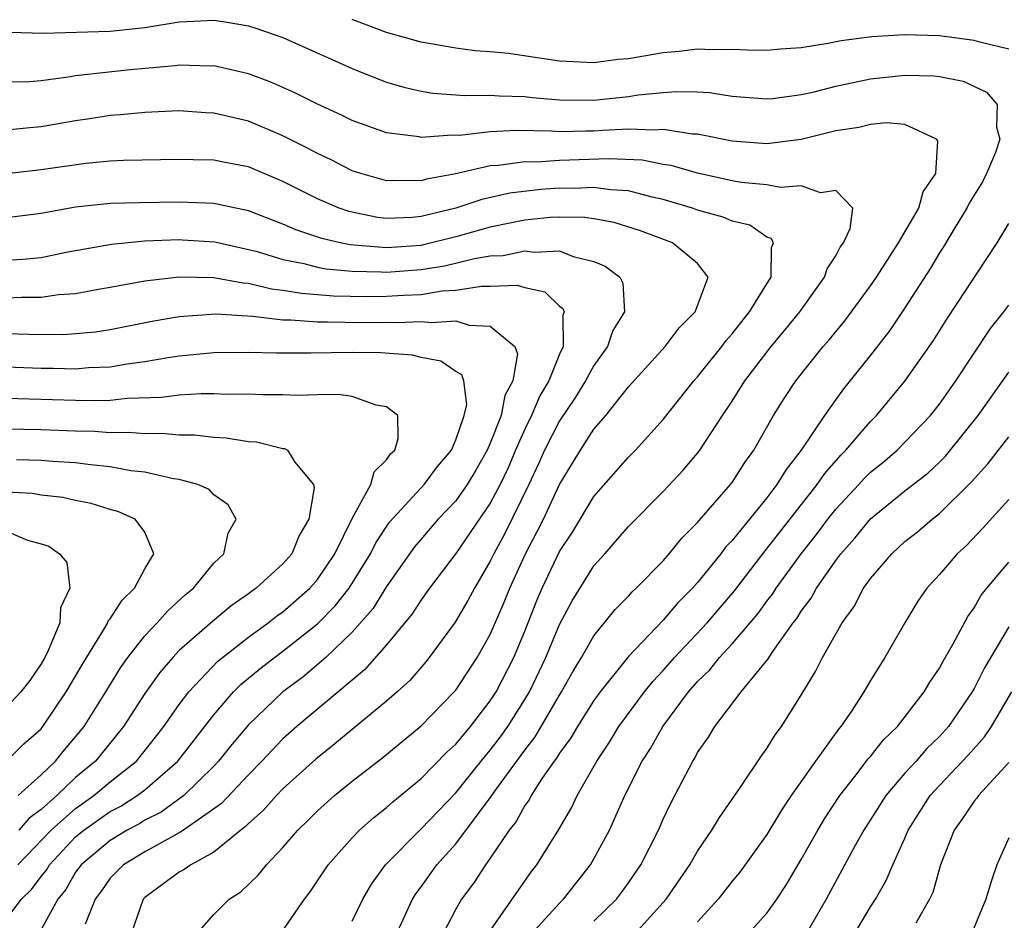
# Model space of a CAD drawing. Units: inches. Extents: x 2628000 to 2631000, y 1497000 to 1500000.
# Drawn here: x 2629844 to 2629901, y 1498360 to 1498412 of the extents above; entities that cross this region are included whole.
import ezdxf

# ---------------------------------------------------------------- set-up
doc = ezdxf.new("R2010")
doc.units = ezdxf.units.IN
doc.header["$MEASUREMENT"] = 0
doc.layers.add('LD26281497_2ft', color=224, linetype='Continuous')

msp = doc.modelspace()

# ---------------------------------------------------------------- linework, layer by layer
at = {"layer": 'LD26281497_2ft'}
for points, elevation in [([(2629843.193, 1498411.193), (2629845.123, 1498411.123), (2629849, 1498411.247), (2629851, 1498411.463), (2629853, 1498411.78), (2629853.835, 1498411.834), (2629855, 1498411.875), (2629855.772, 1498411.772), (2629857, 1498411.551), (2629857.422, 1498411.422), (2629859, 1498410.875), (2629863, 1498409.087), (2629864.489, 1498408.489), (2629865, 1498408.302), (2629866.002, 1498408.002), (2629867, 1498407.776), (2629867.667, 1498407.667), (2629869.527, 1498407.527), (2629871, 1498407.55), (2629871.505, 1498407.506), (2629873, 1498407.469), (2629873.417, 1498407.417), (2629875, 1498407.28), (2629877, 1498407.249), (2629879, 1498407.464), (2629879.554, 1498407.554), (2629881, 1498407.705), (2629881.762, 1498407.762), (2629883, 1498407.73), (2629883.69, 1498407.69), (2629885, 1498407.488), (2629887, 1498407.323), (2629887.358, 1498407.358), (2629889, 1498407.577), (2629889.738, 1498407.738), (2629891, 1498408.065), (2629893, 1498408.483), (2629895, 1498408.699), (2629896.663, 1498408.663), (2629897, 1498408.625), (2629898.359, 1498408.36), (2629899.721, 1498407.721), (2629900.34, 1498407), (2629900.303, 1498405.697), (2629900.496, 1498405), (2629900.233, 1498404.233), (2629899.726, 1498403), (2629899.477, 1498402.523), (2629898.713, 1498401.287), (2629898.575, 1498401), (2629897.894, 1498399.894), (2629897.228, 1498398.772), (2629897, 1498398.422), (2629896.47, 1498397.53), (2629895, 1498395.23), (2629894.095, 1498393.905), (2629893, 1498392.489), (2629891.449, 1498390.551), (2629891, 1498389.935), (2629890.338, 1498389), (2629888.995, 1498387), (2629888.115, 1498385.885), (2629887.591, 1498385), (2629887, 1498384.231), (2629885, 1498381.775), (2629884.618, 1498381.382), (2629884.334, 1498381), (2629883, 1498379.335), (2629882.702, 1498379), (2629881.844, 1498378.156), (2629881, 1498377.149), (2629879, 1498375.049), (2629877.358, 1498373), (2629877, 1498372.506), (2629876.046, 1498371), (2629875.662, 1498370.338), (2629875, 1498369.455), (2629874.832, 1498369.168), (2629874.7, 1498369), (2629874.007, 1498368.008), (2629873.359, 1498367), (2629873.239, 1498366.761), (2629873, 1498366.434), (2629872.494, 1498365.506), (2629872.091, 1498365), (2629871, 1498363.376), (2629870.728, 1498363), (2629870.045, 1498361.956), (2629869.326, 1498361), (2629869, 1498360.432), (2629867.827, 1498358.173)], 8238), ([(2629901, 1498410.209), (2629899.418, 1498410.582), (2629899, 1498410.715), (2629897, 1498410.97), (2629895, 1498411.039), (2629893.073, 1498410.927), (2629891.312, 1498410.688), (2629890.526, 1498410.526), (2629889, 1498410.288), (2629887.796, 1498410.204), (2629887, 1498410.127), (2629885.859, 1498410.141), (2629885, 1498410.192), (2629883.838, 1498410.161), (2629883, 1498410.21), (2629881.928, 1498410.072), (2629881, 1498410), (2629879, 1498409.651), (2629878.398, 1498409.602), (2629877, 1498409.417), (2629875, 1498409.516), (2629872.052, 1498409.948), (2629871, 1498410.054), (2629870.118, 1498410.118), (2629869, 1498410.256), (2629867, 1498410.606), (2629865, 1498411.179), (2629863, 1498411.931)], 8240), ([(2629865, 1498357.727), (2629866.496, 1498361), (2629866.686, 1498361.314), (2629867, 1498361.726), (2629867.912, 1498363), (2629869, 1498364.215), (2629871.05, 1498366.95), (2629871.264, 1498367.264), (2629873, 1498369.632), (2629873.604, 1498370.396), (2629875, 1498372.809), (2629875.123, 1498373), (2629875.798, 1498374.202), (2629876.286, 1498375), (2629877, 1498376.255), (2629878.233, 1498377.767), (2629879, 1498378.552), (2629879.208, 1498378.792), (2629879.442, 1498379), (2629881, 1498380.593), (2629881.357, 1498381), (2629882.09, 1498381.91), (2629883, 1498382.807), (2629883.082, 1498382.918), (2629884.907, 1498385), (2629885, 1498385.123), (2629885.724, 1498386.276), (2629886.251, 1498387), (2629887.397, 1498389), (2629888.012, 1498389.988), (2629888.679, 1498391), (2629890.269, 1498393), (2629890.61, 1498393.39), (2629891.512, 1498394.488), (2629893, 1498396.501), (2629893.343, 1498397), (2629894.626, 1498399), (2629895.806, 1498401), (2629896.051, 1498401.949), (2629896.784, 1498403), (2629896.902, 1498404.903), (2629896.824, 1498405), (2629895, 1498405.835), (2629893.935, 1498405.935), (2629893, 1498405.842), (2629892.325, 1498405.675), (2629891, 1498405.481), (2629889, 1498404.986), (2629887, 1498404.72), (2629885, 1498404.871), (2629883, 1498405.286), (2629882.707, 1498405.294), (2629881, 1498405.563), (2629880.486, 1498405.514), (2629879, 1498405.575), (2629877.506, 1498405.506), (2629877, 1498405.462), (2629876.534, 1498405.466), (2629875, 1498405.423), (2629874.544, 1498405.456), (2629872.512, 1498405.488), (2629871, 1498405.414), (2629869.215, 1498405.215), (2629868.772, 1498405.228), (2629867, 1498405.096), (2629866.877, 1498405.123), (2629865, 1498405.356), (2629863, 1498406.072), (2629862.386, 1498406.387), (2629861, 1498407.015), (2629859.682, 1498407.682), (2629858.294, 1498408.294), (2629857, 1498408.781), (2629855, 1498409.231), (2629854.777, 1498409.223), (2629853, 1498409.274), (2629852.763, 1498409.237), (2629850.154, 1498409), (2629847, 1498408.654), (2629846.576, 1498408.576), (2629845, 1498408.367), (2629844.319, 1498408.319), (2629843, 1498408.29)], 8236), ([(2629863, 1498359.736), (2629863.612, 1498361), (2629864.13, 1498361.87), (2629864.937, 1498363), (2629867, 1498365.072), (2629869, 1498367.169), (2629870.468, 1498369), (2629871, 1498369.632), (2629871.592, 1498370.408), (2629872.007, 1498371), (2629873, 1498372.562), (2629873.262, 1498373), (2629874.218, 1498375), (2629875, 1498376.911), (2629875.727, 1498378.273), (2629877, 1498380.299), (2629877.629, 1498381), (2629879, 1498382.58), (2629881, 1498384.604), (2629882.164, 1498385.836), (2629883, 1498386.826), (2629883.132, 1498387), (2629884.435, 1498389), (2629885, 1498389.833), (2629885.738, 1498391), (2629887.253, 1498393), (2629888.051, 1498393.949), (2629888.904, 1498395), (2629890.349, 1498397), (2629890.501, 1498397.499), (2629891, 1498398.246), (2629891.255, 1498398.745), (2629891.445, 1498399), (2629891.823, 1498399.823), (2629891.977, 1498401), (2629891, 1498402.022), (2629890.109, 1498401.891), (2629889, 1498402.298), (2629887.8, 1498402.2), (2629887, 1498402.353), (2629885.516, 1498402.484), (2629885, 1498402.576), (2629883, 1498403.024), (2629881.468, 1498403.468), (2629881, 1498403.539), (2629879.781, 1498403.781), (2629877.867, 1498403.867), (2629875, 1498403.765), (2629873.67, 1498403.67), (2629873, 1498403.678), (2629871.465, 1498403.465), (2629871, 1498403.444), (2629869, 1498402.996), (2629867.315, 1498402.685), (2629867, 1498402.586), (2629865.396, 1498402.604), (2629865, 1498402.582), (2629863.512, 1498403), (2629863, 1498403.172), (2629861.797, 1498403.797), (2629861, 1498404.169), (2629860.464, 1498404.464), (2629859, 1498405.198), (2629857, 1498406.028), (2629855, 1498406.499), (2629854.519, 1498406.519), (2629853, 1498406.628), (2629851, 1498406.541), (2629849.601, 1498406.399), (2629849, 1498406.361), (2629847.829, 1498406.171), (2629847, 1498406.06), (2629845, 1498405.7), (2629844.343, 1498405.657), (2629843, 1498405.523)], 8234), ([(2629859, 1498359.191), (2629860.247, 1498361), (2629860.571, 1498361.429), (2629861.62, 1498363), (2629863, 1498364.552), (2629863.429, 1498365), (2629864.262, 1498365.738), (2629865, 1498366.305), (2629865.363, 1498366.637), (2629867, 1498367.983), (2629868.484, 1498369.516), (2629869, 1498369.986), (2629869.844, 1498371), (2629871, 1498372.484), (2629871.329, 1498373), (2629872.353, 1498375), (2629873, 1498376.519), (2629873.7, 1498378.3), (2629873.992, 1498379), (2629875, 1498381.135), (2629875.753, 1498382.247), (2629877, 1498384.305), (2629879, 1498386.586), (2629879.408, 1498387), (2629881, 1498388.761), (2629882.779, 1498391), (2629883, 1498391.244), (2629884.401, 1498393), (2629884.657, 1498393.343), (2629885, 1498393.728), (2629885.553, 1498394.447), (2629886.009, 1498395), (2629887, 1498396.62), (2629887.252, 1498397), (2629887.267, 1498398.733), (2629887.384, 1498399), (2629887.252, 1498399.252), (2629887, 1498399.329), (2629886.023, 1498400.022), (2629885, 1498400.256), (2629884.483, 1498400.483), (2629883, 1498400.894), (2629882.698, 1498401), (2629881, 1498401.502), (2629880.37, 1498401.63), (2629879, 1498401.999), (2629877.946, 1498402.054), (2629877, 1498402.196), (2629875.852, 1498402.148), (2629875, 1498402.157), (2629873.92, 1498402.08), (2629872.136, 1498401.864), (2629870.501, 1498401.499), (2629869.012, 1498401), (2629867, 1498400.514), (2629866.471, 1498400.471), (2629865, 1498400.409), (2629864.468, 1498400.468), (2629862.804, 1498400.804), (2629862.249, 1498401), (2629861, 1498401.533), (2629859, 1498402.547), (2629857, 1498403.391), (2629855.645, 1498403.645), (2629855, 1498403.784), (2629853.794, 1498403.794), (2629853, 1498403.827), (2629849.761, 1498403.762), (2629849, 1498403.715), (2629847.591, 1498403.591), (2629845, 1498403.223), (2629843, 1498402.994)], 8232), ([(2629854.015, 1498359), (2629855, 1498360.127), (2629855.882, 1498361), (2629856.568, 1498361.433), (2629857.589, 1498362.411), (2629858.053, 1498363), (2629859, 1498363.997), (2629859.855, 1498365), (2629860.443, 1498365.557), (2629861, 1498366.123), (2629861.981, 1498367), (2629863, 1498367.831), (2629864.785, 1498369.215), (2629867, 1498371.037), (2629868.909, 1498373), (2629869, 1498373.11), (2629870.241, 1498375), (2629871, 1498376.319), (2629871.808, 1498378.192), (2629872.124, 1498379), (2629873.036, 1498381), (2629873.72, 1498382.28), (2629874.075, 1498383), (2629875, 1498385.014), (2629875.754, 1498386.246), (2629876.215, 1498387), (2629877, 1498388.202), (2629877.691, 1498389), (2629879, 1498390.656), (2629881.113, 1498393), (2629881.932, 1498394.068), (2629882.862, 1498395), (2629883.61, 1498397), (2629883, 1498397.796), (2629881.534, 1498399), (2629879.682, 1498399.681), (2629878.171, 1498400.171), (2629877, 1498400.389), (2629876.47, 1498400.47), (2629875, 1498400.486), (2629874.465, 1498400.465), (2629873, 1498400.3), (2629872.137, 1498400.137), (2629871, 1498399.898), (2629869, 1498399.337), (2629867.13, 1498398.87), (2629867, 1498398.849), (2629865, 1498398.711), (2629862.887, 1498398.887), (2629862.312, 1498399), (2629861.24, 1498399.24), (2629859.744, 1498399.744), (2629859, 1498400.071), (2629857, 1498400.856), (2629855, 1498401.28), (2629853, 1498401.341), (2629850.688, 1498401.312), (2629849, 1498401.263), (2629847, 1498401.054), (2629845, 1498400.695), (2629843, 1498400.44)], 8230), ([(2629871, 1498359.164), (2629873.388, 1498362.611), (2629873.692, 1498363), (2629874.961, 1498365.039), (2629875.698, 1498366.302), (2629876.032, 1498367), (2629877.168, 1498369), (2629877.9, 1498370.1), (2629878.446, 1498371), (2629879.921, 1498373), (2629880.397, 1498373.603), (2629881, 1498374.235), (2629881.669, 1498375), (2629883.547, 1498377), (2629885.139, 1498378.861), (2629886.769, 1498381), (2629889.921, 1498385), (2629890.351, 1498385.649), (2629891.286, 1498386.714), (2629891.576, 1498387), (2629893, 1498388.65), (2629893.355, 1498389), (2629895, 1498390.988), (2629896.653, 1498393.347), (2629897.43, 1498394.57), (2629900.339, 1498399), (2629901, 1498400.124)], 8240), ([(2629843, 1498398), (2629843.951, 1498398.049), (2629845, 1498398.153), (2629846.447, 1498398.448), (2629849.078, 1498398.922), (2629851, 1498399.107), (2629853, 1498399.182), (2629853.176, 1498399.176), (2629855.049, 1498399.05), (2629857, 1498398.619), (2629857.512, 1498398.488), (2629859, 1498398.026), (2629860.208, 1498397.792), (2629861, 1498397.583), (2629861.487, 1498397.487), (2629863, 1498397.355), (2629864.679, 1498397.321), (2629865, 1498397.293), (2629867, 1498397.444), (2629868.343, 1498397.657), (2629870.086, 1498398.086), (2629871, 1498398.239), (2629871.734, 1498398.266), (2629873, 1498398.541), (2629873.547, 1498398.453), (2629875, 1498398.527), (2629875.802, 1498398.198), (2629877, 1498397.92), (2629877.641, 1498397.641), (2629878.492, 1498397), (2629878.669, 1498396.669), (2629878.774, 1498395), (2629878.084, 1498393.916), (2629877.789, 1498393), (2629877, 1498391.9), (2629876.513, 1498391), (2629875.937, 1498390.063), (2629875, 1498388.7), (2629874.139, 1498387), (2629873.794, 1498386.206), (2629873.235, 1498385), (2629871.837, 1498382.163), (2629871.2, 1498381), (2629871, 1498380.566), (2629870.077, 1498379), (2629869.706, 1498378.294), (2629868.957, 1498377.043), (2629867.466, 1498375), (2629867.259, 1498374.741), (2629866.332, 1498373.668), (2629865.614, 1498373), (2629865, 1498372.462), (2629863, 1498370.826), (2629862.006, 1498369.994), (2629860.893, 1498369.107), (2629859, 1498367.387), (2629858.621, 1498367), (2629857.86, 1498366.14), (2629857, 1498365.384), (2629856.816, 1498365.184), (2629856.562, 1498365), (2629855, 1498363.732), (2629853.662, 1498363), (2629853.28, 1498362.72), (2629853, 1498362.566), (2629851, 1498361.094), (2629850.908, 1498361), (2629850.204, 1498359)], 8228), ([(2629843, 1498395.816), (2629843.856, 1498395.856), (2629845, 1498395.857), (2629846.004, 1498396.004), (2629847, 1498396.066), (2629848.32, 1498396.32), (2629849, 1498396.427), (2629851, 1498396.798), (2629853, 1498397.023), (2629855, 1498396.981), (2629856.677, 1498396.677), (2629857, 1498396.658), (2629858.333, 1498396.333), (2629859, 1498396.263), (2629860.073, 1498396.073), (2629861.926, 1498395.926), (2629863.888, 1498395.888), (2629865, 1498395.901), (2629865.975, 1498395.974), (2629867, 1498396.014), (2629868.212, 1498396.212), (2629869, 1498396.251), (2629870.496, 1498396.496), (2629871, 1498396.483), (2629872.55, 1498396.551), (2629873, 1498396.416), (2629874.157, 1498396.157), (2629875, 1498395.339), (2629875.195, 1498395.195), (2629875.264, 1498395), (2629875.191, 1498394.809), (2629875.219, 1498393), (2629875, 1498392.55), (2629874.39, 1498391), (2629873.87, 1498390.13), (2629873.392, 1498389), (2629873, 1498388.207), (2629872.457, 1498387), (2629872.025, 1498385.975), (2629871.564, 1498385), (2629871, 1498383.927), (2629869, 1498381.016), (2629867.479, 1498379), (2629867, 1498378.339), (2629866.476, 1498377.524), (2629865, 1498375.718), (2629863.722, 1498374.278), (2629859.796, 1498371), (2629859, 1498370.29), (2629857.781, 1498369), (2629857, 1498368.203), (2629855.449, 1498366.551), (2629853.249, 1498365), (2629853, 1498364.842), (2629852.681, 1498364.681), (2629851, 1498363.743), (2629849.765, 1498363), (2629849, 1498362.218), (2629848.505, 1498361.496), (2629848.126, 1498361), (2629847.55, 1498359.55)], 8226), ([(2629873.389, 1498359), (2629875, 1498360.77), (2629875.243, 1498361), (2629876.799, 1498363), (2629877, 1498363.343), (2629877.895, 1498365), (2629878.793, 1498367), (2629879.793, 1498369), (2629880.268, 1498369.732), (2629880.975, 1498371), (2629882.476, 1498373), (2629883, 1498373.601), (2629883.712, 1498374.287), (2629884.268, 1498375), (2629885, 1498375.79), (2629886.475, 1498377.525), (2629887, 1498378.251), (2629887.332, 1498378.668), (2629887.537, 1498379), (2629888.995, 1498381), (2629889.886, 1498382.114), (2629890.536, 1498383), (2629891, 1498383.583), (2629892.325, 1498385), (2629892.641, 1498385.359), (2629893, 1498385.713), (2629893.712, 1498386.288), (2629894.543, 1498387), (2629895, 1498387.45), (2629896.481, 1498389), (2629897, 1498389.665), (2629897.939, 1498391), (2629899.954, 1498394.046), (2629900.717, 1498395), (2629901, 1498395.379)], 8242), ([(2629843, 1498393.744), (2629844.294, 1498393.706), (2629846.302, 1498393.698), (2629847, 1498393.738), (2629848.148, 1498393.852), (2629849, 1498393.975), (2629851.52, 1498394.48), (2629853, 1498394.739), (2629855.122, 1498394.878), (2629857.25, 1498394.75), (2629859, 1498394.544), (2629859.457, 1498394.543), (2629861, 1498394.419), (2629861.574, 1498394.426), (2629863.609, 1498394.39), (2629865, 1498394.41), (2629865.619, 1498394.381), (2629867, 1498394.45), (2629867.624, 1498394.376), (2629869, 1498394.471), (2629869.774, 1498394.226), (2629871, 1498394.174), (2629872.411, 1498393), (2629872.567, 1498392.567), (2629872.309, 1498391), (2629871.84, 1498390.16), (2629871.628, 1498389), (2629871, 1498387.403), (2629870.821, 1498387), (2629870.161, 1498385.839), (2629869.663, 1498385), (2629869, 1498384.061), (2629867.99, 1498383), (2629866.605, 1498381.395), (2629865, 1498379.106), (2629864.193, 1498377.807), (2629863, 1498376.458), (2629861.483, 1498375), (2629860.14, 1498373.86), (2629858.984, 1498373), (2629857, 1498371.091), (2629856.044, 1498369.956), (2629855.273, 1498369), (2629855, 1498368.713), (2629853.256, 1498367), (2629851.951, 1498366.049), (2629851, 1498365.576), (2629850.648, 1498365.352), (2629849.974, 1498365), (2629849, 1498364.404), (2629847.32, 1498363), (2629847, 1498362.561), (2629846.425, 1498361.575), (2629845.963, 1498361), (2629845, 1498359.251)], 8224), ([(2629843, 1498359.867), (2629843.871, 1498361), (2629844.443, 1498361.558), (2629845, 1498362.313), (2629845.306, 1498362.694), (2629845.485, 1498363), (2629847, 1498364.605), (2629847.474, 1498365), (2629849, 1498366.072), (2629849.609, 1498366.391), (2629850.569, 1498367), (2629851, 1498367.336), (2629852.911, 1498369), (2629855, 1498371.682), (2629856.143, 1498373), (2629856.567, 1498373.433), (2629857.658, 1498374.342), (2629858.516, 1498375), (2629859, 1498375.352), (2629861, 1498376.947), (2629862.022, 1498377.978), (2629862.823, 1498379), (2629864.074, 1498381), (2629864.37, 1498381.63), (2629865.167, 1498382.833), (2629867.169, 1498385), (2629867.951, 1498386.049), (2629868.752, 1498387), (2629869, 1498387.585), (2629869.49, 1498389), (2629869.647, 1498389.647), (2629869.464, 1498391), (2629869.347, 1498391.348), (2629869, 1498391.551), (2629868.145, 1498392.145), (2629867, 1498392.357), (2629866.499, 1498392.499), (2629864.634, 1498392.635), (2629863, 1498392.648), (2629860.608, 1498392.608), (2629858.61, 1498392.61), (2629857, 1498392.649), (2629855, 1498392.629), (2629853, 1498392.436), (2629852.347, 1498392.347), (2629851, 1498392.104), (2629849.977, 1498391.977), (2629849, 1498391.808), (2629847.752, 1498391.752), (2629847, 1498391.687), (2629845.725, 1498391.725), (2629845, 1498391.729), (2629843, 1498391.793)], 8222), ([(2629877, 1498359.738), (2629878.295, 1498361), (2629878.6, 1498361.4), (2629879, 1498361.958), (2629879.709, 1498363), (2629880.724, 1498365), (2629881, 1498365.628), (2629881.441, 1498366.559), (2629881.684, 1498367), (2629882.716, 1498369), (2629882.832, 1498369.168), (2629883, 1498369.49), (2629883.626, 1498370.374), (2629884, 1498371), (2629885.51, 1498373), (2629887.076, 1498374.924), (2629887.343, 1498375.343), (2629888.536, 1498377), (2629888.741, 1498377.259), (2629889, 1498377.678), (2629889.572, 1498378.428), (2629889.881, 1498379), (2629891, 1498380.611), (2629891.29, 1498381), (2629892.096, 1498381.904), (2629893, 1498383.023), (2629895, 1498384.632), (2629896.329, 1498385.672), (2629897, 1498386.305), (2629897.347, 1498386.653), (2629899.237, 1498389), (2629901, 1498391.501)], 8244), ([(2629843.655, 1498363), (2629845.582, 1498365), (2629847, 1498366.263), (2629848.054, 1498367), (2629849, 1498367.795), (2629850.513, 1498369), (2629851.624, 1498370.376), (2629852.108, 1498371), (2629853, 1498372.28), (2629853.543, 1498373), (2629855.22, 1498374.78), (2629857, 1498376.179), (2629858.147, 1498377), (2629858.622, 1498377.378), (2629859, 1498377.633), (2629860.555, 1498379), (2629861, 1498379.508), (2629862.005, 1498381), (2629863, 1498383.044), (2629864.079, 1498385), (2629864.269, 1498385.731), (2629865, 1498386.431), (2629865.225, 1498386.775), (2629865.468, 1498387), (2629865.661, 1498387.661), (2629865.642, 1498389), (2629865, 1498389.5), (2629864.394, 1498389.606), (2629863, 1498390.097), (2629862.212, 1498390.212), (2629861, 1498390.201), (2629859.842, 1498390.158), (2629859, 1498390.199), (2629857.811, 1498390.189), (2629857, 1498390.23), (2629855.783, 1498390.217), (2629855, 1498390.255), (2629854.26, 1498390.26), (2629853, 1498390.175), (2629851.966, 1498390.034), (2629849.983, 1498389.983), (2629849, 1498389.877), (2629848.157, 1498389.843), (2629847, 1498389.86), (2629843, 1498389.982)], 8220), ([(2629843, 1498388.233), (2629845, 1498388.189), (2629847, 1498388.104), (2629848.088, 1498388.087), (2629849, 1498388.016), (2629850.037, 1498388.037), (2629851, 1498387.95), (2629851.98, 1498387.98), (2629853, 1498387.886), (2629853.879, 1498387.879), (2629855, 1498387.745), (2629855.709, 1498387.709), (2629857, 1498387.496), (2629857.47, 1498387.47), (2629859, 1498387.09), (2629859.085, 1498387.085), (2629859.257, 1498387), (2629859.693, 1498386.307), (2629860.775, 1498385), (2629860.806, 1498384.806), (2629860.486, 1498383), (2629859.939, 1498382.061), (2629859.515, 1498381), (2629859, 1498380.411), (2629857.448, 1498379), (2629857.181, 1498378.819), (2629857, 1498378.675), (2629856.006, 1498377.994), (2629854.918, 1498377.082), (2629853, 1498375.391), (2629852.625, 1498375), (2629851.867, 1498374.133), (2629851, 1498372.905), (2629849.776, 1498371), (2629848.144, 1498369), (2629847, 1498368.04), (2629845.904, 1498367), (2629845, 1498366.205), (2629844.309, 1498365.691), (2629843.714, 1498365)], 8218), ([(2629879.373, 1498359), (2629881.175, 1498361), (2629882.544, 1498363), (2629883, 1498363.792), (2629883.824, 1498365), (2629884.26, 1498365.741), (2629885.487, 1498367.487), (2629886.693, 1498369.307), (2629887, 1498369.729), (2629887.477, 1498370.523), (2629887.843, 1498371), (2629889, 1498372.819), (2629889.821, 1498374.179), (2629890.234, 1498375), (2629891.357, 1498377), (2629892.055, 1498377.945), (2629892.601, 1498379), (2629893, 1498379.557), (2629894.23, 1498381), (2629895, 1498381.703), (2629895.723, 1498382.277), (2629896.574, 1498383), (2629897, 1498383.325), (2629898.847, 1498385.153), (2629899.795, 1498386.205), (2629901, 1498387.773)], 8246), ([(2629843.67, 1498367), (2629845, 1498368.208), (2629845.84, 1498369), (2629846.351, 1498369.649), (2629847, 1498370.403), (2629847.486, 1498371), (2629848.741, 1498373), (2629849.597, 1498374.403), (2629850.02, 1498375), (2629851, 1498376.253), (2629851.712, 1498377), (2629852.321, 1498377.679), (2629853.366, 1498378.634), (2629853.813, 1498379), (2629855, 1498380.451), (2629855.574, 1498381), (2629855.819, 1498382.181), (2629856.297, 1498383), (2629855.832, 1498383.832), (2629855, 1498384.407), (2629854.72, 1498384.72), (2629854.071, 1498385), (2629853, 1498385.3), (2629852.664, 1498385.336), (2629851, 1498385.721), (2629850.197, 1498385.803), (2629849, 1498386.036), (2629847.862, 1498386.138), (2629847, 1498386.266), (2629845.659, 1498386.341), (2629845, 1498386.402), (2629843.569, 1498386.431)], 8216), ([(2629843, 1498368.989), (2629844.008, 1498369.992), (2629845, 1498370.869), (2629845.107, 1498371), (2629846.459, 1498373), (2629847, 1498373.917), (2629847.389, 1498374.611), (2629848.671, 1498376.671), (2629848.855, 1498377), (2629848.891, 1498377.109), (2629849, 1498377.236), (2629849.683, 1498378.317), (2629850.412, 1498379), (2629851, 1498380.126), (2629851.519, 1498381), (2629851, 1498382.24), (2629850.437, 1498383), (2629849.447, 1498383.447), (2629849, 1498383.563), (2629847.899, 1498383.899), (2629847, 1498384.075), (2629846.249, 1498384.248), (2629845, 1498384.39), (2629844.483, 1498384.483), (2629842.592, 1498384.592)], 8214), ([(2629901, 1498384.13), (2629899.512, 1498382.488), (2629898.536, 1498381.464), (2629898.024, 1498381), (2629897, 1498379.789), (2629896.272, 1498379), (2629895.747, 1498378.253), (2629894.985, 1498377), (2629893.834, 1498375), (2629893, 1498373.66), (2629892.621, 1498373), (2629891.897, 1498371.897), (2629891.283, 1498371), (2629891.149, 1498370.85), (2629889.824, 1498369), (2629888.421, 1498367), (2629887.847, 1498366.153), (2629887, 1498364.748), (2629885.434, 1498362.566), (2629885, 1498362.047), (2629884.19, 1498361), (2629883, 1498359.703)], 8248), ([(2629843, 1498382.307), (2629844.209, 1498381.791), (2629845, 1498381.579), (2629845.441, 1498381.441), (2629846.061, 1498381), (2629846.485, 1498380.485), (2629846.664, 1498379), (2629846.132, 1498377.868), (2629846.084, 1498377), (2629845.435, 1498375.434), (2629845.218, 1498375), (2629845, 1498374.622), (2629844.34, 1498373.66), (2629843.832, 1498373), (2629843, 1498372.127)], 8212), ([(2629885.93, 1498359), (2629887, 1498360.187), (2629887.581, 1498361), (2629888.149, 1498361.851), (2629889, 1498363.295), (2629889.951, 1498365), (2629890.346, 1498365.654), (2629891.237, 1498367), (2629892.101, 1498368.101), (2629892.877, 1498369.123), (2629893, 1498369.262), (2629893.763, 1498370.237), (2629894.558, 1498371), (2629896.114, 1498373), (2629896.438, 1498373.562), (2629897, 1498374.384), (2629897.209, 1498374.791), (2629897.791, 1498375.79), (2629898.629, 1498377.371), (2629899, 1498377.874), (2629899.405, 1498378.595), (2629899.727, 1498379), (2629901, 1498380.51)], 8250), ([(2629901, 1498376.777), (2629899.603, 1498374.397), (2629899, 1498373.2), (2629898.885, 1498373), (2629897.52, 1498371), (2629897, 1498370.419), (2629896.273, 1498369.727), (2629895.639, 1498369), (2629895, 1498368.298), (2629893.896, 1498367), (2629892.624, 1498365), (2629892.144, 1498364.144), (2629890.441, 1498361), (2629889.275, 1498359)], 8252), ([(2629892.071, 1498359), (2629893, 1498360.554), (2629893.288, 1498361), (2629893.919, 1498362.081), (2629894.304, 1498363), (2629895, 1498364.538), (2629895.191, 1498365), (2629896.459, 1498367), (2629897, 1498367.589), (2629898.664, 1498369.336), (2629899.605, 1498370.394), (2629900, 1498371), (2629901.176, 1498373)], 8254), ([(2629901, 1498368.924), (2629899.25, 1498367), (2629899.149, 1498366.851), (2629899, 1498366.677), (2629898.333, 1498365.667), (2629897.844, 1498365), (2629897.063, 1498363), (2629896.602, 1498361.398), (2629896.414, 1498361), (2629895.624, 1498359.624)], 8256), ([(2629901, 1498364.549), (2629900.31, 1498363), (2629899.98, 1498362.02), (2629899.683, 1498361), (2629898.85, 1498359)], 8258)]:
    msp.add_lwpolyline(points, dxfattribs=dict(at, elevation=elevation))

doc.saveas('drawing.dxf')
